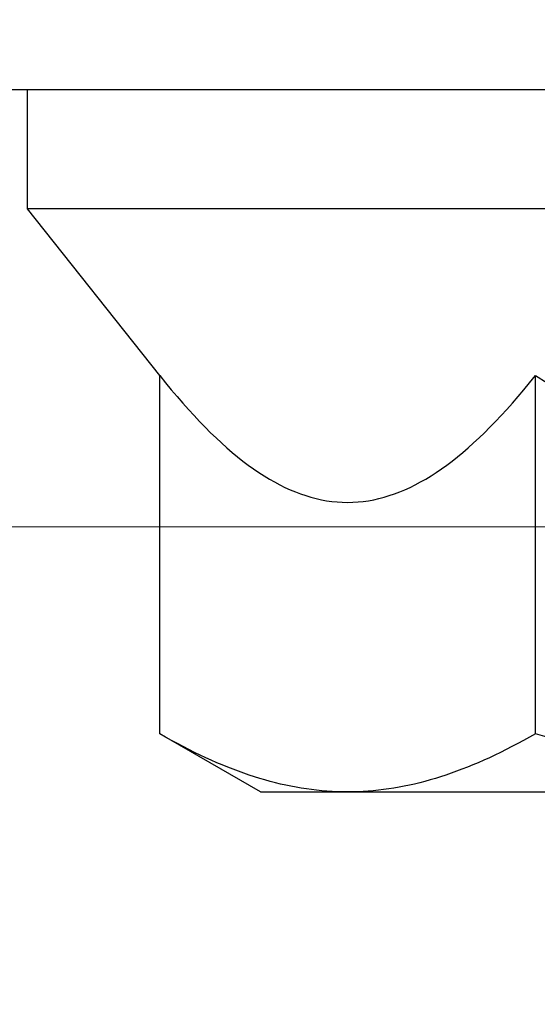
# Model space of a CAD drawing. Extents: x 5745 to 14017, y -836 to 4100.
# Drawn here: x 7554 to 7558, y -557 to -548 of the extents above; entities that cross this region are included whole.
import ezdxf

# ---------------------------------------------------------------- set-up
doc = ezdxf.new("R2010")
doc.units = 0
doc.header["$LTSCALE"] = 250
doc.header["$MEASUREMENT"] = 0
doc.header["$PDMODE"] = 3
doc.header["$PDSIZE"] = -2
doc.linetypes.add('HIDDEN', pattern=[0.375, 0.25, -0.125])
doc.layers.get('0').update_dxf_attribs({"color": 5, "linetype": 'CONTINUOUS', "lineweight": 20})
doc.layers.get('DEFPOINTS').update_dxf_attribs({"color": 2, "linetype": 'CONTINUOUS'})
doc.layers.add('2', color=2, linetype='CONTINUOUS', lineweight=25)
doc.layers.add('Dimensions', color=2, linetype='CONTINUOUS', lineweight=25)
doc.layers.add('Hidden', color=254, linetype='HIDDEN')
doc.styles.add('ROMANS', font='romans')
doc.dimstyles.new('LWDEC', dxfattribs={"dimscale": 3, "dimtxt": 2.5, "dimasz": 2, "dimexe": 1.25, "dimexo": 3, "dimgap": 2, "dimtad": 1, "dimtoh": 1, "dimdec": 0, "dimzin": 11, "dimdsep": 46, "dimtxsty": 'ROMANS', "dimcen": 0, "dimdle": 1.5, "dimazin": 0, "dimtfac": 1, "dimtdec": 0, "dimtix": 1, "dimtmove": 0, "dimatfit": 3, "dimfxl": 0, "dimtzin": 0, "dimarcsym": 0})

# ---------------------------------------------------------------- blocks, each defined once
blk = doc.blocks.new('*D548')
at = {"layer": 'DEFPOINTS', "color": 0}
for p in [(7350.6215, -548.9849), (7659.9883, -548.9849), (7350.6215, -603.1939)]:
    blk.add_point(p, dxfattribs=at)
at = {"layer": 'Dimensions', "color": 0, "linetype": 'ByBlock', "lineweight": -2}
for p, q in [((7350.6215, -557.9849), (7350.6215, -606.9439)), ((7659.9883, -557.9849), (7659.9883, -606.9439)), ((7653.9883, -603.1939), (7356.6215, -603.1939))]:
    blk.add_line(p, q, dxfattribs=at)
at = {"layer": 'Dimensions', "color": 0}
for points in [[(7356.6215, -602.1939), (7356.6215, -604.1939), (7350.6215, -603.1939)], [(7653.9883, -602.1939), (7653.9883, -604.1939), (7659.9883, -603.1939)]]:
    blk.add_solid(points, dxfattribs=at)
at = {"layer": 'Dimensions', "color": 0, "insert": (7505.3049, -593.4439), "char_height": 7.5, "attachment_point": 5, "style": 'ROMANS'}
blk.add_mtext('TRACK WIDTH 309mm', dxfattribs=at)
blk = doc.blocks.new('A$C7ACE5863')
at = {"color": 7, "linetype": 'Continuous'}
for p, q in [((1.9875, 6.5938), (1.128, 6.0976)), ((1.9875, 6.5938), (2.7319, 6.5938)), ((2.3364, 6.5615), (2.2924, 6.5539)), ((2.3804, 6.5682), (2.3364, 6.5615)), ((2.4243, 6.5742), (2.3804, 6.5682)), ((2.4681, 6.5794), (2.4243, 6.5742)), ((2.512, 6.5838), (2.4681, 6.5794)), ((2.5559, 6.5874), (2.512, 6.5838)), ((2.5998, 6.5902), (2.5559, 6.5874)), ((2.6438, 6.5922), (2.5998, 6.5902)), ((2.6878, 6.5934), (2.6438, 6.5922)), ((2.7319, 6.5938), (2.6878, 6.5934)), ((2.776, 6.5934), (2.7319, 6.5938)), ((2.7319, 6.5938), (7.5438, 6.5938)), ((2.8201, 6.5922), (2.776, 6.5934)), ((2.864, 6.5902), (2.8201, 6.5922)), ((2.908, 6.5874), (2.864, 6.5902)), ((2.9518, 6.5838), (2.908, 6.5874)), ((2.9957, 6.5794), (2.9518, 6.5838)), ((3.0396, 6.5742), (2.9957, 6.5794)), ((3.0835, 6.5682), (3.0396, 6.5742)), ((3.1274, 6.5615), (3.0835, 6.5682)), ((3.1714, 6.5539), (3.1274, 6.5615)), ((1.9817, 6.4789), (1.9368, 6.465)), ((2.0265, 6.492), (1.9817, 6.4789)), ((2.0712, 6.5043), (2.0265, 6.492)), ((2.1157, 6.5159), (2.0712, 6.5043)), ((2.16, 6.5266), (2.1157, 6.5159)), ((2.2042, 6.5365), (2.16, 6.5266)), ((2.2484, 6.5456), (2.2042, 6.5365)), ((2.2924, 6.5539), (2.2484, 6.5456)), ((3.2155, 6.5456), (3.1714, 6.5539)), ((3.2596, 6.5365), (3.2155, 6.5456)), ((3.3039, 6.5266), (3.2596, 6.5365)), ((3.3482, 6.5159), (3.3039, 6.5266)), ((3.3927, 6.5043), (3.3482, 6.5159)), ((3.4373, 6.492), (3.3927, 6.5043)), ((3.4821, 6.4789), (3.4373, 6.492)), ((3.5271, 6.465), (3.4821, 6.4789)), ((1.7547, 6.4012), (1.7086, 6.3831)), ((1.8006, 6.4184), (1.7547, 6.4012)), ((1.8462, 6.4347), (1.8006, 6.4184)), ((1.8916, 6.4503), (1.8462, 6.4347)), ((1.9368, 6.465), (1.8916, 6.4503)), ((3.5723, 6.4503), (3.5271, 6.465)), ((3.6176, 6.4347), (3.5723, 6.4503)), ((3.6633, 6.4184), (3.6176, 6.4347)), ((3.7091, 6.4012), (3.6633, 6.4184)), ((3.7552, 6.3831), (3.7091, 6.4012)), ((1.5685, 6.3239), (1.5211, 6.3024)), ((1.6155, 6.3445), (1.5685, 6.3239)), ((1.6622, 6.3642), (1.6155, 6.3445)), ((1.7086, 6.3831), (1.6622, 6.3642)), ((3.8016, 6.3642), (3.7552, 6.3831)), ((3.8483, 6.3445), (3.8016, 6.3642)), ((3.8954, 6.3239), (3.8483, 6.3445)), ((3.9427, 6.3024), (3.8954, 6.3239)), ((1.3769, 6.2326), (1.328, 6.2075)), ((1.4254, 6.2568), (1.3769, 6.2326)), ((1.4734, 6.28), (1.4254, 6.2568)), ((1.5211, 6.3024), (1.4734, 6.28)), ((3.9904, 6.28), (3.9427, 6.3024)), ((4.0385, 6.2568), (3.9904, 6.28)), ((4.087, 6.2326), (4.0385, 6.2568)), ((4.1359, 6.2075), (4.087, 6.2326)), ((1.2289, 6.1545), (1.1787, 6.1265)), ((1.2787, 6.1815), (1.2289, 6.1545)), ((1.328, 6.2075), (1.2787, 6.1815)), ((4.1852, 6.1815), (4.1359, 6.2075)), ((4.2349, 6.1545), (4.1852, 6.1815)), ((4.2852, 6.1265), (4.2349, 6.1545)), ((1.1787, 6.1265), (1.128, 6.0976)), ((1.128, 6.0976), (1.128, 3.0378)), ((4.3359, 6.0976), (4.2852, 6.1265)), ((4.4373, 6.1265), (4.3359, 6.0976)), ((4.3359, 6.0976), (4.3359, 3.0378)), ((2.6422, 4.1181), (2.687, 4.1208)), ((2.687, 4.1208), (2.7319, 4.1217)), ((2.7319, 4.1217), (2.7768, 4.1208)), ((2.7768, 4.1208), (2.8216, 4.1181)), ((2.2866, 4.0323), (2.3309, 4.0491)), ((2.3309, 4.0491), (2.3753, 4.0642)), ((2.3753, 4.0642), (2.4197, 4.0776)), ((2.4197, 4.0776), (2.4641, 4.0892)), ((2.4641, 4.0892), (2.5085, 4.0991)), ((2.5085, 4.0991), (2.553, 4.1072)), ((2.553, 4.1072), (2.5976, 4.1135)), ((2.5976, 4.1135), (2.6422, 4.1181)), ((2.8216, 4.1181), (2.8663, 4.1135)), ((2.8663, 4.1135), (2.9109, 4.1072)), ((2.9109, 4.1072), (2.9554, 4.0991)), ((2.9554, 4.0991), (2.9998, 4.0892)), ((2.9998, 4.0892), (3.0442, 4.0776)), ((3.0442, 4.0776), (3.0886, 4.0642)), ((3.0886, 4.0642), (3.1329, 4.0491)), ((3.1329, 4.0491), (3.1773, 4.0323)), ((2.1087, 3.9476), (2.1533, 3.9713)), ((2.1533, 3.9713), (2.1977, 3.9934)), ((2.1977, 3.9934), (2.2422, 4.0137)), ((2.2422, 4.0137), (2.2866, 4.0323)), ((3.1773, 4.0323), (3.2217, 4.0137)), ((3.2217, 4.0137), (3.2661, 3.9934)), ((3.2661, 3.9934), (3.3106, 3.9713)), ((3.3106, 3.9713), (3.3552, 3.9476)), ((1.9744, 3.866), (2.0193, 3.8949)), ((2.0193, 3.8949), (2.0641, 3.9221)), ((2.0641, 3.9221), (2.1087, 3.9476)), ((3.3552, 3.9476), (3.3998, 3.9221)), ((3.3998, 3.9221), (3.4446, 3.8949)), ((3.4446, 3.8949), (3.4894, 3.866)), ((1.839, 3.7687), (1.8843, 3.8029)), ((1.8843, 3.8029), (1.9294, 3.8353)), ((1.9294, 3.8353), (1.9744, 3.866)), ((3.4894, 3.866), (3.5344, 3.8353)), ((3.5344, 3.8353), (3.5796, 3.8029)), ((3.5796, 3.8029), (3.6249, 3.7687)), ((1.7478, 3.6951), (1.7935, 3.7328)), ((1.7935, 3.7328), (1.839, 3.7687)), ((3.6249, 3.7687), (3.6704, 3.7328)), ((3.6704, 3.7328), (3.7161, 3.6951)), ((1.6557, 3.6144), (1.7019, 3.6556)), ((1.7019, 3.6556), (1.7478, 3.6951)), ((3.7161, 3.6951), (3.762, 3.6556)), ((3.762, 3.6556), (3.8082, 3.6144)), ((1.5627, 3.5264), (1.6093, 3.5713)), ((1.6093, 3.5713), (1.6557, 3.6144)), ((3.8082, 3.6144), (3.8546, 3.5713)), ((3.8546, 3.5713), (3.9012, 3.5264)), ((1.4685, 3.4312), (1.5157, 3.4797)), ((1.5157, 3.4797), (1.5627, 3.5264)), ((3.9012, 3.5264), (3.9482, 3.4797)), ((3.9482, 3.4797), (3.9954, 3.4312)), ((1.373, 3.3285), (1.4209, 3.3808)), ((1.4209, 3.3808), (1.4685, 3.4312)), ((3.9954, 3.4312), (4.0429, 3.3808)), ((4.0429, 3.3808), (4.0908, 3.3285)), ((1.3248, 3.2742), (1.373, 3.3285)), ((4.0908, 3.3285), (4.1391, 3.2742)), ((1.2272, 3.16), (1.2762, 3.2181)), ((1.2762, 3.2181), (1.3248, 3.2742)), ((4.1391, 3.2742), (4.1877, 3.2181)), ((4.1877, 3.2181), (4.2367, 3.16)), ((1.1778, 3.0999), (1.2272, 3.16)), ((4.2367, 3.16), (4.2861, 3.0999)), ((1.128, 3.0378), (0, 1.6154)), ((1.128, 3.0378), (1.1778, 3.0999)), ((4.2861, 3.0999), (4.3359, 3.0378)), ((4.3359, 3.0378), (4.4355, 3.0999)), ((15.0876, 1.6154), (0, 1.6154)), ((0, 1.6154), (0, 0.5994)), ((15.0876, 0.5994), (0, 0.5994))]:
    blk.add_line(p, q, dxfattribs=at)

msp = doc.modelspace()

# ---------------------------------------------------------------- linework, layer by layer
msp.add_lwpolyline([(7374.5671, -552.7161), (7374.5671, -543.9849), (7636.268, -543.9849), (7636.268, -552.7161), (7374.5671, -552.7161), (7374.5671, -543.9849), (7374.5671, -539.9849), (7636.268, -539.9849), (7636.268, -543.9849)])
at = {"layer": '2'}
msp.add_lwpolyline([(7546.0258, -543.9849), (7591.0257, -543.9849), (7591.0257, -548.9849), (7546.0258, -548.9849)], close=True, dxfattribs=at)
at = {"layer": 'Hidden'}
msp.add_line((7636.268, -550.2161), (7374.5671, -550.2161), dxfattribs=at)

# ---------------------------------------------------------------- block references
at = {"layer": '2', "xscale": -0.999998, "yscale": 0.999998, "zscale": 0.999998, "rotation": 180}
msp.add_blockref('A$C7ACE5863', (7553.8843, -548.3854), dxfattribs=at)

# ---------------------------------------------------------------- dimensions: what is measured, and where the dimension line sits
at = {"layer": 'Dimensions'}
dim = msp.add_linear_dim(base=(7350.6215, -603.1939), p1=(7659.9883, -548.9849), p2=(7350.6215, -548.9849), text='TRACK WIDTH <>', dimstyle='LWDEC', override={"dimscale": 3, "dimdec": 0, "dimlunit": 2, "dimpost": 'mm', "dimtdec": 0, "dimarcsym": 1}, dxfattribs=at)
dim.commit()
dim.dimension.update_dxf_attribs({"geometry": '*D548', "text_midpoint": (7505.3049, -593.4439)})

doc.saveas('drawing.dxf')
